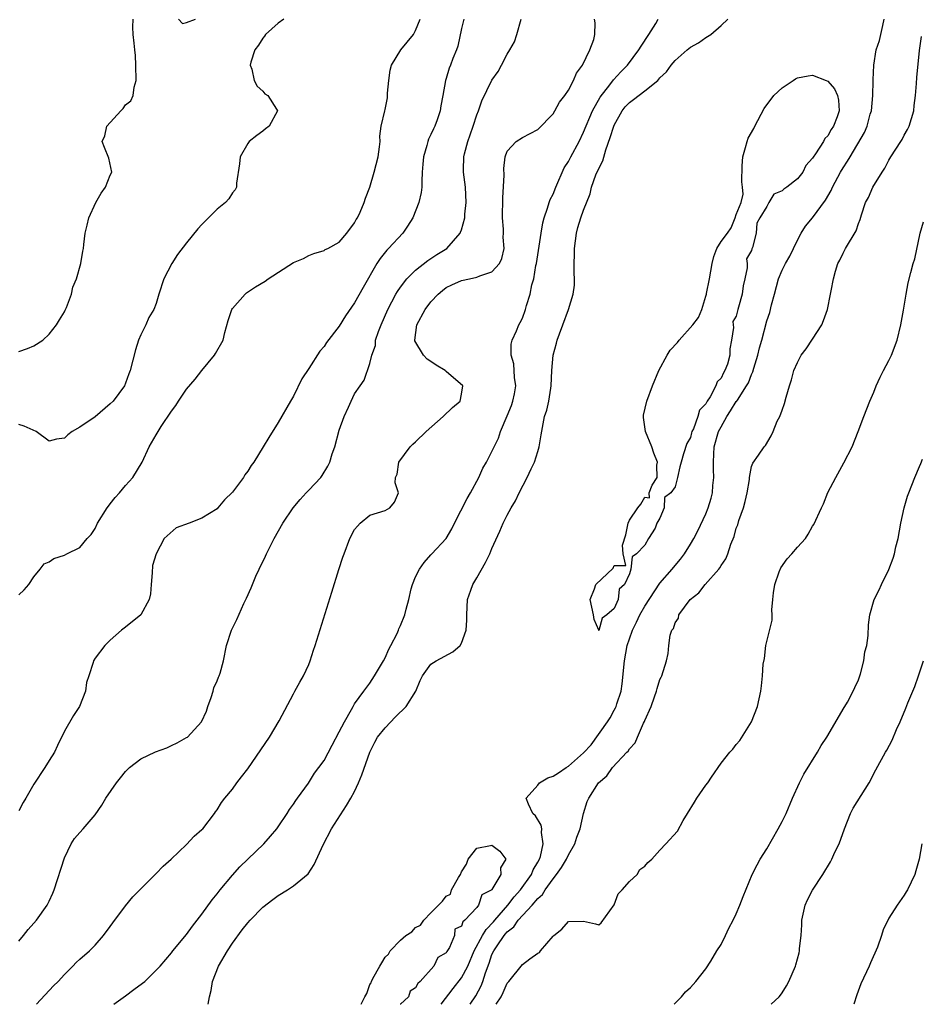
# Model space of a CAD drawing. Units: inches. Extents: x 2583000 to 2586000, y 1515000 to 1518000.
# Drawn here: x 2584035 to 2584153, y 1515000 to 1515129 of the extents above; entities that cross this region are included whole.
import ezdxf

# ---------------------------------------------------------------- set-up
doc = ezdxf.new("R2010")
doc.units = ezdxf.units.IN
doc.header["$MEASUREMENT"] = 0
doc.layers.add('LD25831515_2ft', color=72, linetype='Continuous')

msp = doc.modelspace()

# ---------------------------------------------------------------- linework, layer by layer
at = {"layer": 'LD25831515_2ft'}
for points, elevation in [([(2584035, 1515008.26), (2584035.63, 1515009), (2584036.22, 1515009.78), (2584037, 1515010.61), (2584037.32, 1515011), (2584038.73, 1515013), (2584039, 1515013.52), (2584039.46, 1515014.54), (2584039.65, 1515015), (2584041, 1515019.18), (2584041.88, 1515021), (2584042.3, 1515021.7), (2584043, 1515022.51), (2584043.45, 1515023), (2584045, 1515024.81), (2584045.9, 1515026.1), (2584046.43, 1515027), (2584047.79, 1515029), (2584048.32, 1515029.68), (2584049, 1515030.48), (2584049.51, 1515031), (2584051, 1515032.15), (2584052.94, 1515033.06), (2584054.39, 1515033.61), (2584055, 1515033.88), (2584055.75, 1515034.25), (2584057, 1515034.93), (2584057.1, 1515035), (2584058.95, 1515037), (2584059.59, 1515038.41), (2584059.77, 1515039), (2584060.2, 1515040.2), (2584060.46, 1515041), (2584060.57, 1515041.43), (2584061, 1515042.37), (2584061.16, 1515042.84), (2584061.25, 1515043), (2584061.38, 1515043.38), (2584061.83, 1515045), (2584062.23, 1515047), (2584062.89, 1515049), (2584063.59, 1515050.41), (2584064.51, 1515052.51), (2584064.83, 1515053.17), (2584065.45, 1515054.55), (2584065.61, 1515055), (2584066.07, 1515056.07), (2584066.5, 1515057), (2584067.32, 1515058.68), (2584067.46, 1515059), (2584068.46, 1515061), (2584069.6, 1515063), (2584070.96, 1515065.04), (2584071.87, 1515066.13), (2584072.67, 1515067), (2584073, 1515067.32), (2584074.56, 1515069), (2584074.76, 1515069.24), (2584075.51, 1515070.49), (2584075.74, 1515071), (2584076.08, 1515072.08), (2584076.4, 1515073), (2584077, 1515075.19), (2584077.64, 1515077), (2584078.19, 1515078.19), (2584078.54, 1515079), (2584079, 1515079.93), (2584079.72, 1515081), (2584080.27, 1515081.73), (2584081, 1515083.92), (2584081.26, 1515085), (2584081.72, 1515086.28), (2584081.76, 1515087), (2584082.13, 1515088.13), (2584082.46, 1515089), (2584083.36, 1515091), (2584084.42, 1515093), (2584084.63, 1515093.37), (2584085, 1515093.93), (2584085.83, 1515095), (2584087, 1515096.16), (2584088.6, 1515097.4), (2584089.79, 1515098.21), (2584091.09, 1515099), (2584092.83, 1515101), (2584092.88, 1515101.12), (2584093, 1515101.45), (2584093.43, 1515103), (2584093.46, 1515103.46), (2584093.63, 1515105), (2584093.55, 1515107), (2584093.28, 1515109), (2584093.27, 1515109.27), (2584093.31, 1515111), (2584093.39, 1515111.39), (2584093.85, 1515113), (2584094.15, 1515113.85), (2584094.55, 1515115), (2584095, 1515116.48), (2584095.21, 1515117), (2584095.68, 1515118.32), (2584097, 1515121.01), (2584097.82, 1515122.18), (2584098.23, 1515123), (2584099, 1515124.45), (2584099.33, 1515125), (2584099.93, 1515126.07), (2584100.27, 1515127), (2584100.83, 1515129)], 8550), ([(2584093.3, 1515129), (2584093, 1515127.81), (2584092.52, 1515125.48), (2584092.35, 1515125), (2584091.88, 1515123.88), (2584091.56, 1515123), (2584091.39, 1515122.61), (2584091, 1515121.24), (2584090.91, 1515121), (2584090.58, 1515119), (2584090.31, 1515117.69), (2584090.23, 1515117), (2584089.82, 1515115.82), (2584089.51, 1515115), (2584089.33, 1515114.67), (2584089, 1515113.93), (2584088.69, 1515113.31), (2584088.59, 1515113), (2584088.46, 1515112.46), (2584088.02, 1515111), (2584087.96, 1515110.04), (2584087.87, 1515109), (2584087.79, 1515107.79), (2584087.81, 1515107), (2584087.7, 1515106.3), (2584087.43, 1515105), (2584086.63, 1515103), (2584085.92, 1515101.92), (2584085.34, 1515101), (2584083.45, 1515099), (2584083.23, 1515098.77), (2584082.33, 1515097.67), (2584081.92, 1515097), (2584080.11, 1515093.89), (2584079, 1515091.87), (2584077.82, 1515090.18), (2584077, 1515088.83), (2584075.33, 1515086.67), (2584075, 1515086.14), (2584074.44, 1515085.56), (2584073, 1515083.27), (2584072.09, 1515081.91), (2584071, 1515079.66), (2584070.6, 1515079), (2584069, 1515076.21), (2584067.76, 1515074.24), (2584067.03, 1515073), (2584065.79, 1515071), (2584065.43, 1515070.57), (2584065, 1515069.82), (2584064.64, 1515069.35), (2584064.43, 1515069), (2584063, 1515067.06), (2584061.94, 1515066.06), (2584061.1, 1515065), (2584061, 1515064.89), (2584059, 1515063.68), (2584057.32, 1515063), (2584055.61, 1515062.39), (2584054.07, 1515061), (2584052.99, 1515059), (2584052.54, 1515057.46), (2584052.49, 1515056.49), (2584052.34, 1515055), (2584052.25, 1515053.75), (2584052.07, 1515053), (2584051, 1515051.02), (2584049, 1515049.38), (2584048.46, 1515049), (2584047, 1515047.68), (2584046.29, 1515047), (2584045, 1515045.33), (2584044.81, 1515045), (2584044.76, 1515044.76), (2584044.17, 1515043), (2584043.87, 1515042.13), (2584043.74, 1515041), (2584042.95, 1515039), (2584042.18, 1515037.82), (2584041, 1515035.76), (2584040.1, 1515033.9), (2584039.68, 1515033), (2584039, 1515031.93), (2584038.43, 1515031), (2584037, 1515028.82), (2584035.95, 1515027), (2584035.59, 1515026.41), (2584035, 1515025.36)], 8548), ([(2584035, 1515053.63), (2584035.71, 1515054.29), (2584036.34, 1515055), (2584037, 1515056), (2584037.82, 1515057), (2584038.32, 1515057.68), (2584039, 1515057.94), (2584039.61, 1515058.39), (2584041, 1515058.81), (2584041.29, 1515059), (2584043, 1515059.83), (2584043.98, 1515061), (2584044.47, 1515061.53), (2584045, 1515062.31), (2584045.34, 1515063), (2584046.57, 1515065), (2584046.74, 1515065.26), (2584047, 1515065.55), (2584047.64, 1515066.36), (2584048.22, 1515067), (2584049, 1515067.94), (2584049.97, 1515069), (2584051.17, 1515071), (2584052.08, 1515073), (2584053, 1515074.6), (2584053.66, 1515075.66), (2584055, 1515077.69), (2584055.58, 1515078.42), (2584055.92, 1515079), (2584057, 1515080.54), (2584058.12, 1515081.88), (2584059, 1515083.02), (2584060.63, 1515085), (2584060.78, 1515085.22), (2584061.77, 1515087), (2584062, 1515088), (2584062.44, 1515089.56), (2584062.92, 1515091), (2584063, 1515091.12), (2584064.65, 1515093), (2584064.84, 1515093.16), (2584066.04, 1515093.96), (2584067.28, 1515094.72), (2584067.69, 1515095), (2584071, 1515097.14), (2584072.31, 1515097.69), (2584073, 1515098.07), (2584073.68, 1515098.32), (2584075, 1515098.73), (2584075.16, 1515098.84), (2584075.51, 1515099), (2584077, 1515099.83), (2584078, 1515101), (2584079, 1515102.35), (2584079.21, 1515102.79), (2584079.37, 1515103), (2584079.73, 1515103.73), (2584080.26, 1515105), (2584080.43, 1515105.57), (2584081, 1515107.01), (2584081.58, 1515109), (2584082.09, 1515111), (2584082.28, 1515112.28), (2584082.34, 1515113), (2584082.3, 1515113.7), (2584082.48, 1515115), (2584082.94, 1515117), (2584083, 1515117.2), (2584083.3, 1515118.7), (2584083.33, 1515119.33), (2584083.5, 1515121), (2584083.68, 1515122.32), (2584083.84, 1515123), (2584085.07, 1515125), (2584086.72, 1515127), (2584087, 1515127.55), (2584087.57, 1515129)], 8546), ([(2584069.75, 1515129), (2584069, 1515128.49), (2584067.33, 1515127), (2584067.21, 1515126.79), (2584067, 1515126.52), (2584066.39, 1515125.61), (2584065.93, 1515125), (2584065.39, 1515123.39), (2584065.32, 1515123), (2584065.54, 1515122.46), (2584065.85, 1515121), (2584066.24, 1515120.24), (2584067, 1515119.57), (2584067.26, 1515119.26), (2584067.62, 1515119), (2584068.77, 1515117.23), (2584068.9, 1515117), (2584067.81, 1515115), (2584067.35, 1515114.65), (2584067, 1515114.35), (2584066.2, 1515113.8), (2584065.21, 1515113), (2584065, 1515112.72), (2584063.99, 1515111), (2584063.94, 1515110.07), (2584063.54, 1515107.54), (2584063.52, 1515107), (2584063.35, 1515106.65), (2584063, 1515106.27), (2584062.51, 1515105.49), (2584062.1, 1515105), (2584061, 1515104.15), (2584059.87, 1515103), (2584059.43, 1515102.57), (2584059, 1515102.14), (2584058.46, 1515101.55), (2584057, 1515099.73), (2584055.81, 1515098.19), (2584055.07, 1515097), (2584054.01, 1515095), (2584053.35, 1515093), (2584053, 1515091.77), (2584052.72, 1515091), (2584052.05, 1515089.95), (2584051.65, 1515089), (2584051, 1515087.69), (2584050.71, 1515087), (2584050.29, 1515085.71), (2584049.6, 1515083), (2584049.42, 1515082.58), (2584049, 1515081.34), (2584048.84, 1515081), (2584047.37, 1515079), (2584047, 1515078.63), (2584045, 1515076.95), (2584043, 1515075.57), (2584042, 1515075), (2584041.42, 1515074.58), (2584041, 1515074.15), (2584039.97, 1515074.03), (2584039, 1515073.75), (2584037.29, 1515075), (2584035.72, 1515075.72), (2584035, 1515075.95)], 8544), ([(2584035, 1515085.49), (2584036.13, 1515085.87), (2584037, 1515086.23), (2584038.15, 1515087), (2584039, 1515087.78), (2584039.96, 1515089), (2584040.34, 1515089.66), (2584041, 1515090.71), (2584041.1, 1515090.9), (2584041.26, 1515091.26), (2584041.92, 1515093), (2584042.1, 1515093.9), (2584042.58, 1515095), (2584043.15, 1515097), (2584043.38, 1515098.62), (2584043.48, 1515099), (2584043.52, 1515099.52), (2584043.71, 1515101), (2584043.98, 1515102.02), (2584044.17, 1515103), (2584045.1, 1515105), (2584045.78, 1515106.22), (2584046.35, 1515107), (2584047, 1515108.58), (2584047.21, 1515109), (2584046.81, 1515110.81), (2584046.22, 1515112.22), (2584045.93, 1515113), (2584046.27, 1515113.73), (2584046.55, 1515115), (2584048.36, 1515117), (2584048.68, 1515117.32), (2584049, 1515117.82), (2584049.67, 1515118.33), (2584049.99, 1515119), (2584050.13, 1515120.13), (2584050.4, 1515121), (2584050.34, 1515123), (2584050.28, 1515124.28), (2584050.2, 1515125), (2584050.14, 1515125.86), (2584050.01, 1515127), (2584049.96, 1515127.96), (2584049.99, 1515129)], 8542), ([(2584037.32, 1515000), (2584039.57, 1515002.43), (2584040.15, 1515003), (2584041, 1515003.92), (2584042.1, 1515005), (2584042.54, 1515005.46), (2584043, 1515005.92), (2584044.27, 1515007), (2584045, 1515007.75), (2584046.12, 1515009), (2584047, 1515010.18), (2584047.32, 1515010.68), (2584049, 1515012.9), (2584049.93, 1515014.07), (2584053, 1515017.11), (2584053.93, 1515018.07), (2584054.95, 1515019), (2584057, 1515020.91), (2584058, 1515022), (2584059, 1515022.88), (2584059.11, 1515023), (2584060.64, 1515025), (2584060.78, 1515025.22), (2584061, 1515025.49), (2584061.58, 1515026.42), (2584062.02, 1515027), (2584063, 1515028.18), (2584063.58, 1515029), (2584064.2, 1515029.8), (2584065, 1515030.86), (2584067.85, 1515035), (2584069.14, 1515037.14), (2584071, 1515040.66), (2584071.19, 1515041), (2584071.81, 1515042.19), (2584072.32, 1515043), (2584073, 1515044.5), (2584073.2, 1515045), (2584073.63, 1515046.37), (2584073.85, 1515047), (2584076.03, 1515053.97), (2584076.93, 1515056.93), (2584077.46, 1515058.54), (2584077.62, 1515059), (2584078.39, 1515061), (2584079, 1515062.19), (2584079.36, 1515062.64), (2584079.73, 1515063), (2584081, 1515064.08), (2584083, 1515064.65), (2584083.62, 1515065), (2584084.23, 1515065.77), (2584084.73, 1515067), (2584084.31, 1515068.31), (2584084.38, 1515069), (2584084.57, 1515069.43), (2584084.8, 1515071), (2584086.29, 1515073), (2584086.65, 1515073.35), (2584087, 1515073.65), (2584088.36, 1515075), (2584090.62, 1515077), (2584091.84, 1515078.16), (2584092.84, 1515079), (2584093, 1515079.91), (2584093.17, 1515081), (2584091, 1515082.88), (2584090.88, 1515083), (2584089.69, 1515083.69), (2584089, 1515084.19), (2584088.5, 1515084.5), (2584088.03, 1515085), (2584086.89, 1515086.89), (2584086.87, 1515087), (2584087.15, 1515089), (2584088.23, 1515091), (2584089, 1515092), (2584089.93, 1515093), (2584090.5, 1515093.5), (2584091, 1515093.87), (2584091.76, 1515094.24), (2584093, 1515094.8), (2584094.04, 1515095), (2584095, 1515095.21), (2584095.42, 1515095.42), (2584097, 1515095.91), (2584097.98, 1515097), (2584098.31, 1515097.69), (2584098.58, 1515099), (2584098.47, 1515100.47), (2584098.5, 1515101), (2584098.5, 1515101.5), (2584098.39, 1515103), (2584098.4, 1515105.6), (2584098.6, 1515108.6), (2584098.54, 1515109.46), (2584098.73, 1515111), (2584099, 1515111.71), (2584100.17, 1515113), (2584101, 1515113.5), (2584103, 1515114.59), (2584105, 1515116.61), (2584105.25, 1515117), (2584105.86, 1515118.14), (2584106.52, 1515119), (2584107, 1515119.74), (2584107.68, 1515121), (2584108.05, 1515121.95), (2584108.87, 1515123), (2584109.81, 1515125), (2584110.35, 1515126.35), (2584110.49, 1515127), (2584110.53, 1515128.52), (2584110.41, 1515129)], 8552), ([(2584047.46, 1515000), (2584049, 1515001.11), (2584050.07, 1515001.93), (2584051.23, 1515002.77), (2584051.52, 1515003), (2584053.52, 1515005), (2584055, 1515006.72), (2584055.21, 1515007), (2584057, 1515009.14), (2584057.76, 1515010.24), (2584059, 1515011.81), (2584060.33, 1515013.67), (2584061, 1515014.46), (2584061.41, 1515015), (2584063, 1515016.93), (2584063.98, 1515018.02), (2584065, 1515019.01), (2584067.11, 1515021), (2584067.99, 1515022.01), (2584068.81, 1515023), (2584069, 1515023.26), (2584070.16, 1515025), (2584070.47, 1515025.53), (2584071, 1515026.21), (2584071.3, 1515026.7), (2584071.54, 1515027), (2584072.97, 1515028.97), (2584073.74, 1515030.26), (2584074.33, 1515031), (2584075, 1515031.95), (2584076.04, 1515033.96), (2584077, 1515035.67), (2584077.68, 1515037), (2584078.6, 1515038.6), (2584078.81, 1515039), (2584079, 1515039.33), (2584080.2, 1515041), (2584081, 1515042.04), (2584081.62, 1515043), (2584082.8, 1515045), (2584083, 1515045.38), (2584083.47, 1515046.53), (2584083.74, 1515047), (2584084.56, 1515048.56), (2584084.75, 1515049), (2584084.81, 1515049.19), (2584085, 1515049.59), (2584085.6, 1515051), (2584085.74, 1515051.74), (2584086.09, 1515053), (2584086.41, 1515054.41), (2584086.58, 1515055), (2584087, 1515056), (2584087.49, 1515057), (2584088.13, 1515057.87), (2584089, 1515058.88), (2584089.13, 1515059), (2584090.99, 1515061.01), (2584091.74, 1515062.26), (2584092.07, 1515063), (2584093.75, 1515066.25), (2584094.18, 1515067), (2584095.26, 1515069), (2584095.79, 1515070.21), (2584096.29, 1515071), (2584097, 1515072.38), (2584097.28, 1515073), (2584097.86, 1515074.14), (2584098.1, 1515075), (2584099, 1515077.06), (2584099.56, 1515078.44), (2584099.74, 1515079), (2584099.94, 1515079.94), (2584100.11, 1515081), (2584099.93, 1515082.07), (2584099.87, 1515083.87), (2584099.53, 1515085), (2584099.53, 1515086.47), (2584099.65, 1515087), (2584100.21, 1515088.21), (2584100.53, 1515089), (2584100.71, 1515089.29), (2584101, 1515089.85), (2584101.39, 1515091), (2584101.53, 1515091.53), (2584102, 1515093), (2584102.23, 1515094.23), (2584102.47, 1515095), (2584102.75, 1515096.75), (2584102.81, 1515097), (2584103.42, 1515101), (2584103.66, 1515102.34), (2584103.82, 1515103), (2584104.28, 1515104.28), (2584104.48, 1515105), (2584104.62, 1515105.38), (2584105, 1515106.09), (2584105.36, 1515107), (2584106.47, 1515109.53), (2584107, 1515110.37), (2584107.32, 1515111), (2584108.41, 1515113), (2584109, 1515114.21), (2584110.16, 1515117), (2584111.18, 1515118.82), (2584112.44, 1515120.44), (2584112.92, 1515121.08), (2584113.87, 1515122.13), (2584114.75, 1515123), (2584116.25, 1515125), (2584116.52, 1515125.48), (2584117.56, 1515127), (2584118.45, 1515128.45), (2584118.76, 1515129)], 8554), ([(2584055.92, 1515129), (2584056.45, 1515128.45), (2584057, 1515128.59), (2584058.17, 1515129)], 8542), ([(2584059.81, 1515000), (2584059.98, 1515001), (2584060.21, 1515001.79), (2584060.38, 1515003), (2584061.19, 1515005), (2584062.34, 1515007), (2584063, 1515007.99), (2584064.26, 1515009.74), (2584065, 1515010.67), (2584065.3, 1515011), (2584067, 1515012.74), (2584068.28, 1515013.72), (2584069, 1515014.25), (2584070.22, 1515015), (2584071, 1515015.52), (2584072.9, 1515017.1), (2584073.71, 1515018.29), (2584074.88, 1515020.88), (2584075.99, 1515023), (2584077.95, 1515026.05), (2584078.51, 1515027), (2584079, 1515027.88), (2584079.53, 1515029), (2584079.96, 1515030.04), (2584080.99, 1515033.01), (2584081.66, 1515034.34), (2584082.01, 1515035), (2584083, 1515036.21), (2584084.35, 1515037.65), (2584085.77, 1515039), (2584087.01, 1515041), (2584087.6, 1515042.4), (2584087.89, 1515043), (2584089, 1515044.53), (2584089.7, 1515045), (2584091.86, 1515046.14), (2584092.82, 1515047), (2584093, 1515047.29), (2584093.63, 1515049), (2584093.7, 1515050.3), (2584093.7, 1515051), (2584093.8, 1515053), (2584094.22, 1515054.22), (2584094.47, 1515055), (2584095, 1515055.85), (2584096.14, 1515057.86), (2584096.71, 1515059), (2584097, 1515059.69), (2584098.03, 1515061.97), (2584098.47, 1515063), (2584099, 1515064.04), (2584099.53, 1515065), (2584100.08, 1515065.92), (2584100.56, 1515067), (2584101.62, 1515069), (2584102.13, 1515070.13), (2584102.57, 1515071), (2584103, 1515072.41), (2584103.2, 1515073), (2584103.42, 1515074.58), (2584103.89, 1515077), (2584104.18, 1515077.82), (2584104.43, 1515079), (2584104.69, 1515080.69), (2584104.76, 1515081), (2584104.86, 1515083), (2584105, 1515085), (2584105.43, 1515086.57), (2584105.54, 1515087), (2584105.83, 1515087.83), (2584106.27, 1515089), (2584107, 1515091), (2584107.64, 1515093), (2584107.81, 1515094.19), (2584107.82, 1515095), (2584107.75, 1515095.75), (2584107.77, 1515097), (2584107.82, 1515098.18), (2584107.8, 1515099), (2584108.07, 1515101), (2584108.25, 1515101.75), (2584108.64, 1515103), (2584109, 1515104.02), (2584109.84, 1515106.16), (2584110.04, 1515107), (2584110.62, 1515108.62), (2584111, 1515109.47), (2584111.52, 1515110.48), (2584111.91, 1515111.91), (2584112.5, 1515113.5), (2584112.94, 1515115), (2584113, 1515115.14), (2584114.04, 1515117), (2584114.46, 1515117.54), (2584115, 1515118.1), (2584115.52, 1515118.48), (2584117, 1515119.63), (2584118.71, 1515121), (2584118.86, 1515121.14), (2584119, 1515121.32), (2584119.87, 1515122.13), (2584120.48, 1515123), (2584121, 1515123.62), (2584122.56, 1515125), (2584123, 1515125.36), (2584124.06, 1515125.94), (2584125, 1515126.61), (2584125.65, 1515127), (2584127, 1515128.17), (2584127.88, 1515129)], 8556), ([(2584090.33, 1515000), (2584091.91, 1515002.09), (2584093, 1515003.46), (2584093.82, 1515005), (2584094.68, 1515007), (2584095.77, 1515009), (2584096.22, 1515009.78), (2584097.2, 1515010.8), (2584097.35, 1515011), (2584099.06, 1515013), (2584099.92, 1515014.08), (2584100.74, 1515015), (2584102.19, 1515017), (2584102.4, 1515017.6), (2584103, 1515018.6), (2584103.22, 1515019), (2584103.34, 1515019.34), (2584103.71, 1515021), (2584103.48, 1515022.52), (2584103.53, 1515023), (2584103.44, 1515023.44), (2584102.69, 1515024.69), (2584102.35, 1515025), (2584101.79, 1515026.21), (2584101.46, 1515027), (2584103, 1515028.71), (2584103.23, 1515029), (2584104.32, 1515029.68), (2584105, 1515029.89), (2584105.69, 1515030.31), (2584106.7, 1515031), (2584107, 1515031.17), (2584109, 1515032.93), (2584110, 1515034), (2584112.14, 1515037), (2584112.47, 1515037.53), (2584113, 1515038.52), (2584113.19, 1515038.81), (2584113.26, 1515039), (2584113.36, 1515039.36), (2584113.91, 1515041), (2584114.05, 1515041.95), (2584114.35, 1515045), (2584114.72, 1515047), (2584115, 1515047.87), (2584115.4, 1515049), (2584115.94, 1515050.06), (2584116.35, 1515051), (2584117, 1515052.14), (2584119, 1515055.16), (2584120.62, 1515057), (2584121, 1515057.48), (2584121.71, 1515058.29), (2584122.23, 1515059), (2584123, 1515060.26), (2584123.42, 1515061), (2584123.97, 1515062.03), (2584125, 1515064.25), (2584125.3, 1515065), (2584125.73, 1515066.27), (2584125.88, 1515067), (2584125.93, 1515067.93), (2584126.08, 1515069), (2584126.02, 1515070.02), (2584126.02, 1515071), (2584126.06, 1515072.06), (2584126.12, 1515073), (2584126.68, 1515075), (2584127, 1515075.65), (2584127.78, 1515077), (2584128.26, 1515077.74), (2584129, 1515078.93), (2584129.04, 1515078.96), (2584129.14, 1515079.13), (2584130.36, 1515081), (2584130.59, 1515081.41), (2584131, 1515082.48), (2584131.18, 1515082.82), (2584131.31, 1515083.31), (2584131.83, 1515085), (2584132.04, 1515085.96), (2584132.33, 1515087), (2584133, 1515089.52), (2584133.38, 1515090.62), (2584133.61, 1515091.61), (2584134, 1515093), (2584134.52, 1515095), (2584135, 1515096.16), (2584135.43, 1515097), (2584136, 1515098), (2584136.5, 1515099), (2584137, 1515100.07), (2584137.5, 1515101), (2584138.08, 1515101.92), (2584139, 1515103.01), (2584140.7, 1515105.31), (2584141.43, 1515106.57), (2584141.6, 1515107), (2584142.67, 1515109), (2584143, 1515109.56), (2584143.58, 1515110.42), (2584143.9, 1515111), (2584145.81, 1515114.19), (2584146.15, 1515115), (2584146.56, 1515116.56), (2584146.7, 1515117), (2584146.88, 1515119), (2584146.95, 1515120.95), (2584146.94, 1515121.06), (2584147.03, 1515123), (2584147.34, 1515125), (2584147.76, 1515126.24), (2584148.18, 1515128.18), (2584148.38, 1515129)], 8558), ([(2584094.13, 1515000), (2584094.87, 1515001.13), (2584095.58, 1515002.42), (2584095.79, 1515003), (2584096.13, 1515004.13), (2584096.61, 1515005.39), (2584097, 1515006.52), (2584097.23, 1515007), (2584097.67, 1515007.67), (2584098.6, 1515009), (2584098.79, 1515009.21), (2584099, 1515009.48), (2584099.87, 1515010.13), (2584100.44, 1515011), (2584102.27, 1515013), (2584103, 1515013.86), (2584103.6, 1515014.4), (2584103.95, 1515015), (2584105, 1515016.45), (2584105.45, 1515017), (2584106.1, 1515017.9), (2584106.74, 1515019), (2584107, 1515019.57), (2584107.85, 1515021), (2584108.11, 1515021.89), (2584108.55, 1515023), (2584109, 1515024.97), (2584109.46, 1515026.54), (2584109.69, 1515027), (2584110.95, 1515029), (2584112.06, 1515029.94), (2584112.79, 1515031), (2584114.68, 1515033), (2584114.85, 1515033.15), (2584115, 1515033.45), (2584115.77, 1515034.23), (2584116.08, 1515035), (2584116.84, 1515036.84), (2584116.96, 1515037.04), (2584117, 1515037.19), (2584117.85, 1515039), (2584118.29, 1515040.29), (2584118.57, 1515041), (2584118.65, 1515041.35), (2584119, 1515042.56), (2584119.16, 1515042.84), (2584119.24, 1515043), (2584119.87, 1515045), (2584120.06, 1515045.94), (2584120.16, 1515047), (2584120.36, 1515048.36), (2584120.58, 1515049), (2584120.77, 1515049.23), (2584121, 1515049.94), (2584121.41, 1515050.59), (2584121.49, 1515051), (2584122.97, 1515053), (2584124.11, 1515053.89), (2584124.94, 1515055), (2584126.72, 1515057), (2584126.84, 1515057.16), (2584127, 1515057.48), (2584127.65, 1515058.35), (2584127.88, 1515059), (2584128.28, 1515060.28), (2584128.72, 1515061.28), (2584129, 1515062.36), (2584129.19, 1515062.81), (2584129.35, 1515063.35), (2584129.94, 1515065), (2584130.17, 1515065.83), (2584130.43, 1515067), (2584130.73, 1515068.73), (2584130.75, 1515069), (2584131, 1515070.44), (2584131.15, 1515070.85), (2584131.93, 1515071.93), (2584132.65, 1515073), (2584132.83, 1515073.17), (2584133.57, 1515074.43), (2584133.82, 1515075), (2584134.36, 1515076.36), (2584134.7, 1515077), (2584135, 1515077.81), (2584135.3, 1515078.7), (2584135.52, 1515079.52), (2584135.97, 1515081), (2584136.23, 1515081.77), (2584136.56, 1515083), (2584137, 1515084.06), (2584137.49, 1515085), (2584138.15, 1515085.85), (2584139, 1515087.12), (2584140.19, 1515089), (2584140.43, 1515089.57), (2584140.93, 1515091), (2584141.36, 1515093), (2584141.42, 1515093.42), (2584141.73, 1515095), (2584142, 1515096), (2584142.32, 1515097), (2584142.55, 1515097.45), (2584143, 1515098.38), (2584143.31, 1515099), (2584144.69, 1515101.31), (2584145, 1515102.26), (2584145.22, 1515102.78), (2584145.41, 1515103.41), (2584145.95, 1515105), (2584146.34, 1515105.66), (2584146.89, 1515107), (2584148.12, 1515109), (2584148.48, 1515109.52), (2584149, 1515110.57), (2584149.24, 1515111), (2584150.56, 1515113), (2584150.72, 1515113.28), (2584151, 1515113.82), (2584151.43, 1515114.57), (2584151.66, 1515115), (2584152.26, 1515117), (2584152.3, 1515117.7), (2584152.48, 1515119), (2584152.61, 1515120.61), (2584152.64, 1515121.36), (2584153, 1515124.91), (2584153.26, 1515126.74)], 8560), ([(2584097.56, 1515000), (2584098.2, 1515001), (2584098.47, 1515001.53), (2584099, 1515002.75), (2584099.22, 1515003), (2584101, 1515005.23), (2584101.96, 1515005.96), (2584103, 1515006.69), (2584103.22, 1515006.78), (2584103.36, 1515007), (2584105, 1515008.92), (2584105.08, 1515009), (2584106.14, 1515009.86), (2584107, 1515010.86), (2584109, 1515010.91), (2584110.56, 1515010.56), (2584111, 1515010.42), (2584111.32, 1515010.68), (2584113, 1515013.01), (2584113.51, 1515014.49), (2584114.04, 1515015), (2584115, 1515016.08), (2584116.01, 1515017), (2584116.35, 1515017.65), (2584117, 1515018.1), (2584117.42, 1515018.58), (2584117.94, 1515019), (2584119, 1515020.19), (2584119.77, 1515021), (2584121.31, 1515022.69), (2584122.06, 1515024.06), (2584122.61, 1515025), (2584123.53, 1515026.47), (2584123.84, 1515027), (2584125, 1515028.68), (2584125.26, 1515029), (2584125.74, 1515029.74), (2584127, 1515031.58), (2584128.14, 1515033), (2584128.57, 1515033.43), (2584129, 1515034.04), (2584129.46, 1515034.54), (2584130.98, 1515037), (2584131.78, 1515039), (2584132, 1515040), (2584132.2, 1515041), (2584132.3, 1515041.7), (2584132.44, 1515043), (2584132.53, 1515044.53), (2584132.69, 1515045.31), (2584132.89, 1515047), (2584133.7, 1515050.3), (2584133.72, 1515051), (2584133.66, 1515051.66), (2584133.81, 1515053), (2584133.87, 1515053.87), (2584134.05, 1515055), (2584134.64, 1515056.64), (2584134.82, 1515057.18), (2584135.67, 1515058.33), (2584136.27, 1515059), (2584137, 1515059.89), (2584138.06, 1515061), (2584138.44, 1515061.56), (2584139, 1515062.6), (2584139.16, 1515062.84), (2584140.16, 1515065), (2584140.44, 1515065.56), (2584141, 1515067.01), (2584142.04, 1515069), (2584143.1, 1515070.9), (2584144.2, 1515073), (2584144.99, 1515075), (2584145.72, 1515077), (2584146.49, 1515079), (2584147, 1515080.19), (2584147.32, 1515081), (2584147.85, 1515082.15), (2584148.29, 1515083), (2584149, 1515084.33), (2584149.32, 1515085), (2584150.07, 1515087), (2584150.55, 1515089), (2584150.91, 1515090.91), (2584151.25, 1515093), (2584151.52, 1515094.48), (2584151.86, 1515095.86), (2584152.17, 1515097), (2584152.38, 1515097.62), (2584153.09, 1515101), (2584153.51, 1515102.49)], 8562), ([(2584120.85, 1515000), (2584121.84, 1515001), (2584122.37, 1515001.63), (2584123, 1515002.22), (2584123.72, 1515003), (2584125, 1515004.66), (2584125.67, 1515005.67), (2584126.47, 1515007), (2584127, 1515007.83), (2584127.61, 1515009), (2584128.04, 1515009.96), (2584128.6, 1515011), (2584129, 1515011.86), (2584129.48, 1515013), (2584129.89, 1515014.11), (2584131.09, 1515017), (2584131.74, 1515018.27), (2584132.14, 1515019), (2584133, 1515020.35), (2584134.51, 1515023), (2584135, 1515023.92), (2584135.53, 1515025), (2584136.38, 1515027), (2584137.29, 1515029), (2584137.87, 1515030.13), (2584139.62, 1515033), (2584140.11, 1515033.89), (2584140.87, 1515035), (2584143.14, 1515038.86), (2584143.23, 1515039), (2584143.55, 1515039.55), (2584144.33, 1515041), (2584144.52, 1515041.48), (2584145, 1515042.51), (2584145.2, 1515043), (2584145.29, 1515043.29), (2584145.72, 1515045), (2584145.85, 1515046.15), (2584146.09, 1515047), (2584146.29, 1515048.29), (2584146.32, 1515049.68), (2584146.5, 1515051), (2584147.07, 1515053), (2584147.71, 1515054.29), (2584148.02, 1515055), (2584149, 1515056.93), (2584149.56, 1515058.44), (2584149.71, 1515059), (2584149.9, 1515059.9), (2584150.19, 1515061), (2584150.56, 1515063), (2584151, 1515065), (2584151.44, 1515066.56), (2584151.59, 1515067), (2584152.38, 1515069), (2584153, 1515070.42), (2584153.16, 1515070.84), (2584153.4, 1515071.4)], 8564), ([(2584133.58, 1515000), (2584134.64, 1515001), (2584134.8, 1515001.2), (2584135, 1515001.49), (2584135.57, 1515002.43), (2584135.87, 1515003), (2584136.74, 1515005), (2584136.81, 1515005.19), (2584137.24, 1515006.76), (2584137.29, 1515007), (2584137.3, 1515007.3), (2584137.49, 1515009), (2584137.58, 1515010.42), (2584137.58, 1515011), (2584138.04, 1515013), (2584138.33, 1515013.67), (2584139, 1515014.97), (2584140.34, 1515017), (2584141.34, 1515018.66), (2584141.51, 1515019), (2584141.92, 1515019.92), (2584142.46, 1515021), (2584143.19, 1515023), (2584143.98, 1515025), (2584144.32, 1515025.68), (2584146.42, 1515029), (2584147.3, 1515030.7), (2584148.54, 1515033), (2584148.72, 1515033.28), (2584149.42, 1515034.58), (2584149.99, 1515035.99), (2584150.45, 1515037), (2584151.21, 1515038.79), (2584151.49, 1515039.49), (2584152.15, 1515041), (2584152.39, 1515041.61), (2584152.88, 1515043), (2584153.52, 1515045)], 8566), ([(2584079.88, 1515000), (2584080.35, 1515001), (2584080.59, 1515001.41), (2584081, 1515002.59), (2584081.19, 1515002.81), (2584081.21, 1515003), (2584081.37, 1515003.37), (2584082.29, 1515005), (2584082.57, 1515005.43), (2584083, 1515006.19), (2584083.44, 1515006.56), (2584083.64, 1515007), (2584085, 1515008.4), (2584085.7, 1515009), (2584086.5, 1515009.5), (2584087, 1515010.04), (2584087.65, 1515010.35), (2584088.05, 1515011), (2584089, 1515011.97), (2584089.97, 1515013), (2584090.51, 1515013.49), (2584091, 1515014.16), (2584091.56, 1515014.44), (2584091.69, 1515015), (2584092.59, 1515016.59), (2584092.87, 1515017), (2584093, 1515017.33), (2584093.64, 1515018.36), (2584093.88, 1515019), (2584095, 1515020.47), (2584096.8, 1515020.8), (2584097, 1515020.85), (2584098.04, 1515020.04), (2584098.8, 1515019), (2584098.12, 1515017.88), (2584098.14, 1515017), (2584097, 1515015.04), (2584096.96, 1515015), (2584095.68, 1515014.32), (2584095.25, 1515013), (2584095, 1515012.68), (2584093.46, 1515011), (2584093.2, 1515010.8), (2584093, 1515010.22), (2584092.14, 1515009.86), (2584092.1, 1515009), (2584091.42, 1515007.42), (2584091.09, 1515006.91), (2584091, 1515006.75), (2584089.89, 1515006.11), (2584089.36, 1515005), (2584087.57, 1515003), (2584087.28, 1515002.72), (2584087, 1515002.16), (2584086.29, 1515001.71), (2584086.04, 1515001), (2584085, 1515000.01), (2584084.99, 1515000)], 8556), ([(2584153.31, 1515021), (2584152.96, 1515019), (2584152.53, 1515017.47), (2584152.37, 1515017), (2584151.41, 1515015), (2584151.25, 1515014.75), (2584151, 1515014.29), (2584150.09, 1515013), (2584149, 1515011.27), (2584148.23, 1515009.77), (2584148.02, 1515009), (2584147.5, 1515007.5), (2584146.57, 1515005.43), (2584146.41, 1515005), (2584145.32, 1515002.68), (2584144.78, 1515001.22), (2584144.39, 1515000)], 8568)]:
    msp.add_lwpolyline(points, dxfattribs=dict(at, elevation=elevation))
at = {"layer": 'LD25831515_2ft', "elevation": 8556}
msp.add_lwpolyline([(2584128.58, 1515089), (2584128.63, 1515088.63), (2584128.39, 1515087), (2584128.15, 1515085.85), (2584128.15, 1515085), (2584127.83, 1515083.83), (2584127.52, 1515083), (2584127.32, 1515082.68), (2584127, 1515081.99), (2584126.49, 1515081.51), (2584126.33, 1515081), (2584125.56, 1515079.56), (2584125.19, 1515079), (2584125, 1515078.64), (2584124.18, 1515077.82), (2584123.97, 1515077), (2584123.38, 1515075.38), (2584123.19, 1515075), (2584123.14, 1515074.86), (2584123, 1515074.23), (2584122.54, 1515073.46), (2584122.08, 1515072.08), (2584121.76, 1515071), (2584121.61, 1515070.39), (2584121.32, 1515069), (2584121, 1515067.78), (2584120.44, 1515067), (2584119.61, 1515066.39), (2584119.55, 1515065), (2584119, 1515063.65), (2584118.59, 1515063), (2584118.37, 1515062.37), (2584117.49, 1515061), (2584117, 1515060.12), (2584115.92, 1515059), (2584115.38, 1515058.62), (2584115.18, 1515057), (2584115, 1515056.37), (2584114.37, 1515055), (2584113.64, 1515054.36), (2584113.52, 1515053), (2584113, 1515051.84), (2584112.04, 1515051), (2584111.44, 1515050.56), (2584111, 1515048.94), (2584110.97, 1515048.97), (2584110.98, 1515049), (2584110.4, 1515050.4), (2584110.3, 1515051), (2584109.85, 1515053), (2584110.41, 1515054.41), (2584110.62, 1515055), (2584112.86, 1515057.14), (2584113, 1515057.48), (2584114.54, 1515057.46), (2584114.17, 1515059), (2584114.11, 1515060.11), (2584114.53, 1515061.47), (2584114.83, 1515063), (2584115, 1515063.41), (2584116.09, 1515065), (2584116.5, 1515065.5), (2584117, 1515066.43), (2584117.65, 1515066.35), (2584117.6, 1515067), (2584117.99, 1515067.99), (2584118.65, 1515069), (2584118.61, 1515070.61), (2584118.69, 1515071), (2584118.2, 1515072.2), (2584117.96, 1515073), (2584117.09, 1515075), (2584116.86, 1515076.86), (2584116.83, 1515077), (2584116.85, 1515077.15), (2584117.3, 1515079), (2584118.03, 1515081), (2584118.85, 1515083), (2584119.93, 1515085), (2584120.35, 1515085.65), (2584121.32, 1515086.68), (2584121.53, 1515087), (2584123.31, 1515089), (2584124.04, 1515089.96), (2584124.49, 1515091), (2584125, 1515092.72), (2584125.1, 1515093), (2584125.1, 1515093.1), (2584125.48, 1515095), (2584125.83, 1515097), (2584126.05, 1515097.95), (2584126.47, 1515099), (2584127, 1515099.9), (2584127.87, 1515101), (2584128.33, 1515101.67), (2584128.86, 1515103), (2584129, 1515103.45), (2584129.65, 1515105), (2584129.89, 1515106.11), (2584129.81, 1515107), (2584129.71, 1515107.71), (2584129.79, 1515109.79), (2584129.86, 1515111), (2584130.23, 1515112.23), (2584130.41, 1515113), (2584130.58, 1515113.42), (2584131.29, 1515114.71), (2584131.42, 1515115), (2584132.67, 1515117.33), (2584133.9, 1515119), (2584135, 1515120.04), (2584136.46, 1515121), (2584136.78, 1515121.22), (2584137, 1515121.32), (2584138.41, 1515121.59), (2584139, 1515121.68), (2584140.79, 1515121), (2584141, 1515120.9), (2584141.88, 1515119.88), (2584142.28, 1515119), (2584142.41, 1515118.41), (2584142.46, 1515117), (2584142.23, 1515116.23), (2584141.72, 1515115), (2584141.41, 1515114.59), (2584141, 1515113.75), (2584140.61, 1515113.39), (2584140.42, 1515113), (2584139.39, 1515111.39), (2584139.06, 1515110.94), (2584139, 1515110.8), (2584138.13, 1515109.87), (2584137.73, 1515109), (2584137, 1515108.1), (2584135.64, 1515107), (2584135.24, 1515106.76), (2584135, 1515106.53), (2584133.91, 1515106.09), (2584133.26, 1515105), (2584133, 1515104.47), (2584132.1, 1515103), (2584131.7, 1515102.3), (2584131.61, 1515101), (2584131.13, 1515099.13), (2584131.05, 1515098.95), (2584131, 1515098.73), (2584130.35, 1515097.65), (2584130.43, 1515097), (2584130.44, 1515096.44), (2584130.14, 1515095), (2584129.89, 1515094.11), (2584129.76, 1515093), (2584129.31, 1515091.31), (2584129.2, 1515091), (2584129, 1515090.11), (2584128.57, 1515089.43)], close=True, dxfattribs=at)

doc.saveas('drawing.dxf')
